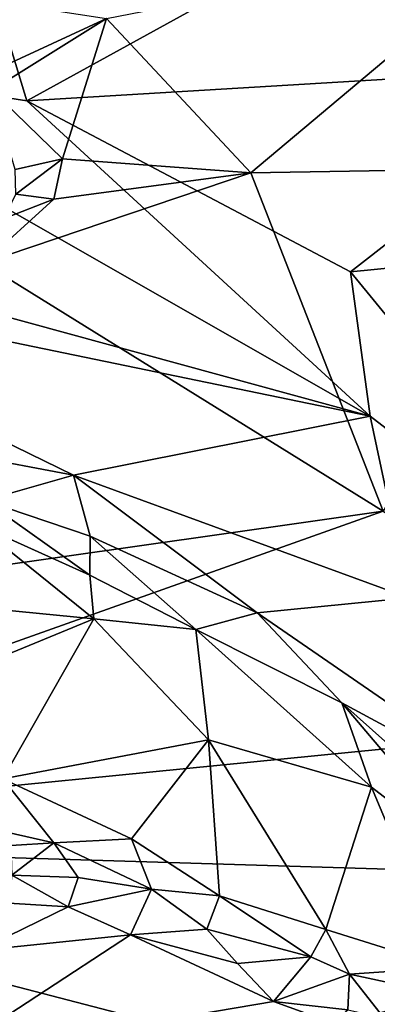
# Model space of a CAD drawing. Units: metres. Extents: x 25.91 to 29.76, y -2.67 to 5.15.
# Drawn here: x 26.21 to 26.36, y -1.06 to -0.65 of the extents above; entities that cross this region are included whole.
import ezdxf

# ---------------------------------------------------------------- set-up
doc = ezdxf.new("R2010")
doc.units = ezdxf.units.M

msp = doc.modelspace()

# ---------------------------------------------------------------- linework, layer by layer
at = {"layer": '1'}
for points in [[(26.18588, -0.59488, 0.28382), (26.09499, -0.66742, 0.32462), (26.21367, -0.68592, 0.31422)], [(26.18588, -0.59488, 0.28382), (26.21367, -0.68592, 0.31422), (26.35521, -0.60808, 0.27076)], [(26.35521, -0.60808, 0.27076), (26.21367, -0.68592, 0.31422), (26.45663, -0.6714, 0.2792)], [(26.35521, -0.60808, 0.27076), (26.45663, -0.6714, 0.2792), (26.47574, -0.62593, 0.26155)], [(26.30607, -0.71561, -0.74479), (26.24654, -0.65202, -0.69971), (26.4228, -0.61772, -0.67066)], [(26.30607, -0.71561, -0.74479), (26.4228, -0.61772, -0.67066), (26.44445, -0.71327, -0.73859)], [(26.1681, -0.64001, -0.69349), (26.24654, -0.65202, -0.69971), (26.19621, -0.67526, -0.71686)], [(26.19908, -0.68156, -0.72049), (26.19621, -0.67526, -0.71686), (26.24654, -0.65202, -0.69971)], [(26.19908, -0.68156, -0.72049), (26.24654, -0.65202, -0.69971), (26.22835, -0.70992, -0.74384)], [(26.22835, -0.70992, -0.74384), (26.24654, -0.65202, -0.69971), (26.30607, -0.71561, -0.74479)], [(26.09499, -0.66742, 0.32462), (26.04237, -0.73047, 0.34122), (26.35536, -0.81588, 0.32723)], [(26.09499, -0.66742, 0.32462), (26.35536, -0.81588, 0.32723), (26.21367, -0.68592, 0.31422)], [(26.21367, -0.68592, 0.31422), (26.34724, -0.75647, 0.31664), (26.45663, -0.6714, 0.2792)], [(26.45663, -0.6714, 0.2792), (26.34724, -0.75647, 0.31664), (26.5257, -0.73884, 0.28418)], [(26.2089, -0.71431, -0.74084), (26.19908, -0.68156, -0.72049), (26.22835, -0.70992, -0.74384)], [(26.21367, -0.68592, 0.31422), (26.35536, -0.81588, 0.32723), (26.34724, -0.75647, 0.31664)], [(26.20913, -0.72442, -0.7487), (26.2089, -0.71431, -0.74084), (26.22835, -0.70992, -0.74384)], [(26.22479, -0.72652, -0.75771), (26.20913, -0.72442, -0.7487), (26.22835, -0.70992, -0.74384)], [(26.22479, -0.72652, -0.75771), (26.22835, -0.70992, -0.74384), (26.30607, -0.71561, -0.74479)], [(26.30607, -0.71561, -0.74479), (26.44445, -0.71327, -0.73859), (26.36066, -0.85501, -0.85616)], [(26.19562, -0.75278, -0.77947), (26.30607, -0.71561, -0.74479), (26.36066, -0.85501, -0.85616)], [(26.19562, -0.75278, -0.77947), (26.22479, -0.72652, -0.75771), (26.30607, -0.71561, -0.74479)], [(26.20435, -0.73447, -0.76111), (26.20913, -0.72442, -0.7487), (26.22479, -0.72652, -0.75771)], [(26.19562, -0.75278, -0.77947), (26.20435, -0.73447, -0.76111), (26.22479, -0.72652, -0.75771)], [(26.04237, -0.73047, 0.34122), (26.05681, -0.7543, 0.34131), (26.35536, -0.81588, 0.32723)], [(26.34724, -0.75647, 0.31664), (26.46548, -0.90066, 0.32545), (26.5257, -0.73884, 0.28418)], [(26.02893, -0.90207, -0.91297), (26.19562, -0.75278, -0.77947), (26.36066, -0.85501, -0.85616)], [(26.05681, -0.7543, 0.34131), (26.18915, -0.83191, 0.3366), (26.23289, -0.84013, 0.33767)], [(26.05681, -0.7543, 0.34131), (26.23289, -0.84013, 0.33767), (26.35536, -0.81588, 0.32723)], [(26.34724, -0.75647, 0.31664), (26.35536, -0.81588, 0.32723), (26.46548, -0.90066, 0.32545)], [(26.23289, -0.84013, 0.33767), (26.37138, -0.89076, 0.33508), (26.35536, -0.81588, 0.32723)], [(26.35536, -0.81588, 0.32723), (26.37138, -0.89076, 0.33508), (26.46548, -0.90066, 0.32545)], [(26.18915, -0.83191, 0.3366), (26.19622, -0.85058, 0.33202), (26.23289, -0.84013, 0.33767)], [(26.23289, -0.84013, 0.33767), (26.19622, -0.85058, 0.33202), (26.23982, -0.86533, 0.33418)], [(26.23289, -0.84013, 0.33767), (26.23982, -0.86533, 0.33418), (26.30872, -0.89691, 0.33547)], [(26.23289, -0.84013, 0.33767), (26.30872, -0.89691, 0.33547), (26.37138, -0.89076, 0.33508)], [(26.19262, -0.86024, 0.32415), (26.23963, -0.88141, 0.32442), (26.19622, -0.85058, 0.33202)], [(26.19622, -0.85058, 0.33202), (26.23963, -0.88141, 0.32442), (26.23982, -0.86533, 0.33418)], [(25.97788, -0.9908, -1.00503), (26.02893, -0.90207, -0.91297), (26.36066, -0.85501, -0.85616)], [(25.97788, -0.9908, -1.00503), (26.36066, -0.85501, -0.85616), (26.48382, -0.94092, -0.93022)], [(26.13191, -0.88864, 0.25301), (26.24128, -0.89934, 0.30832), (26.19262, -0.86024, 0.32415)], [(26.23963, -0.88141, 0.32442), (26.19262, -0.86024, 0.32415), (26.24128, -0.89934, 0.30832)], [(26.23982, -0.86533, 0.33418), (26.23963, -0.88141, 0.32442), (26.28348, -0.90383, 0.32877)], [(26.23982, -0.86533, 0.33418), (26.28348, -0.90383, 0.32877), (26.30872, -0.89691, 0.33547)], [(26.23963, -0.88141, 0.32442), (26.24128, -0.89934, 0.30832), (26.28348, -0.90383, 0.32877)], [(26.13191, -0.88864, 0.25301), (26.15881, -0.93327, 0.20684), (26.24128, -0.89934, 0.30832)], [(26.30872, -0.89691, 0.33547), (26.43154, -0.98131, 0.33496), (26.37138, -0.89076, 0.33508)], [(26.24128, -0.89934, 0.30832), (26.15881, -0.93327, 0.20684), (26.20374, -0.96535, 0.20155)], [(26.24128, -0.89934, 0.30832), (26.20374, -0.96535, 0.20155), (26.28861, -0.94922, 0.28511)], [(26.24128, -0.89934, 0.30832), (26.28861, -0.94922, 0.28511), (26.28348, -0.90383, 0.32877)], [(26.30872, -0.89691, 0.33547), (26.28348, -0.90383, 0.32877), (26.34373, -0.934, 0.33174)], [(26.30872, -0.89691, 0.33547), (26.34373, -0.934, 0.33174), (26.43154, -0.98131, 0.33496)], [(26.28348, -0.90383, 0.32877), (26.28861, -0.94922, 0.28511), (26.35597, -0.96874, 0.31573)], [(26.28348, -0.90383, 0.32877), (26.35597, -0.96874, 0.31573), (26.34373, -0.934, 0.33174)], [(26.34373, -0.934, 0.33174), (26.35597, -0.96874, 0.31573), (26.40543, -1.00684, 0.31862)], [(26.43154, -0.98131, 0.33496), (26.34373, -0.934, 0.33174), (26.42088, -1.00262, 0.3291)], [(26.34373, -0.934, 0.33174), (26.40543, -1.00684, 0.31862), (26.42088, -1.00262, 0.3291)], [(25.97788, -0.9908, -1.00503), (26.48382, -0.94092, -0.93022), (26.53931, -1.0079, -0.99528)], [(26.20374, -0.96535, 0.20155), (26.25693, -0.99005, 0.2136), (26.28861, -0.94922, 0.28511)], [(26.28861, -0.94922, 0.28511), (26.25693, -0.99005, 0.2136), (26.2932, -1.01345, 0.22175)], [(26.28861, -0.94922, 0.28511), (26.2932, -1.01345, 0.22175), (26.3371, -1.02741, 0.24619)], [(26.35597, -0.96874, 0.31573), (26.28861, -0.94922, 0.28511), (26.3371, -1.02741, 0.24619)], [(26.20374, -0.96535, 0.20155), (26.18874, -0.98355, 0.17247), (26.22484, -0.99162, 0.19422)], [(26.20374, -0.96535, 0.20155), (26.22484, -0.99162, 0.19422), (26.25693, -0.99005, 0.2136)], [(26.35597, -0.96874, 0.31573), (26.3371, -1.02741, 0.24619), (26.38711, -1.043, 0.27292)], [(26.35597, -0.96874, 0.31573), (26.38711, -1.043, 0.27292), (26.40543, -1.00684, 0.31862)], [(26.18874, -0.98355, 0.17247), (26.20705, -0.9927, 0.18446), (26.22484, -0.99162, 0.19422)], [(26.11733, -1.09459, -1.11563), (25.97788, -0.9908, -1.00503), (26.30916, -1.07683, -1.08485)], [(26.30916, -1.07683, -1.08485), (25.97788, -0.9908, -1.00503), (26.53931, -1.0079, -0.99528)], [(26.20705, -0.9927, 0.18446), (26.20751, -1.00504, 0.1857), (26.22484, -0.99162, 0.19422)], [(26.22484, -0.99162, 0.19422), (26.20751, -1.00504, 0.1857), (26.23488, -1.00593, 0.19549)], [(26.25693, -0.99005, 0.2136), (26.22484, -0.99162, 0.19422), (26.26518, -1.0108, 0.20569)], [(26.22484, -0.99162, 0.19422), (26.23488, -1.00593, 0.19549), (26.26518, -1.0108, 0.20569)], [(26.25693, -0.99005, 0.2136), (26.26518, -1.0108, 0.20569), (26.2932, -1.01345, 0.22175)], [(26.20751, -1.00504, 0.1857), (26.20619, -1.01653, 0.1914), (26.23078, -1.0181, 0.19807)], [(26.23078, -1.0181, 0.19807), (26.23488, -1.00593, 0.19549), (26.20751, -1.00504, 0.1857)], [(26.23488, -1.00593, 0.19549), (26.23078, -1.0181, 0.19807), (26.26518, -1.0108, 0.20569)], [(26.65915, -1.13792, -1.14149), (26.30916, -1.07683, -1.08485), (26.53931, -1.0079, -0.99528)], [(26.23078, -1.0181, 0.19807), (26.25643, -1.02956, 0.21005), (26.26518, -1.0108, 0.20569)], [(26.25643, -1.02956, 0.21005), (26.28801, -1.02725, 0.21703), (26.26518, -1.0108, 0.20569)], [(26.26518, -1.0108, 0.20569), (26.28801, -1.02725, 0.21703), (26.2932, -1.01345, 0.22175)], [(26.2932, -1.01345, 0.22175), (26.28801, -1.02725, 0.21703), (26.33087, -1.03861, 0.23738)], [(26.2932, -1.01345, 0.22175), (26.33087, -1.03861, 0.23738), (26.3371, -1.02741, 0.24619)], [(26.20619, -1.01653, 0.1914), (26.19379, -1.03609, 0.20905), (26.23078, -1.0181, 0.19807)], [(26.23078, -1.0181, 0.19807), (26.19379, -1.03609, 0.20905), (26.25643, -1.02956, 0.21005)], [(26.19379, -1.03609, 0.20905), (26.17908, -1.08011, 0.25823), (26.25643, -1.02956, 0.21005)], [(26.25643, -1.02956, 0.21005), (26.17908, -1.08011, 0.25823), (26.31553, -1.05705, 0.24354)], [(26.28801, -1.02725, 0.21703), (26.25643, -1.02956, 0.21005), (26.30062, -1.04139, 0.22848)], [(26.25643, -1.02956, 0.21005), (26.31553, -1.05705, 0.24354), (26.30062, -1.04139, 0.22848)], [(26.28801, -1.02725, 0.21703), (26.30062, -1.04139, 0.22848), (26.33087, -1.03861, 0.23738)], [(26.3371, -1.02741, 0.24619), (26.33087, -1.03861, 0.23738), (26.34678, -1.04582, 0.24482)], [(26.3371, -1.02741, 0.24619), (26.34678, -1.04582, 0.24482), (26.38711, -1.043, 0.27292)], [(26.30062, -1.04139, 0.22848), (26.31553, -1.05705, 0.24354), (26.33087, -1.03861, 0.23738)], [(26.33087, -1.03861, 0.23738), (26.31553, -1.05705, 0.24354), (26.34678, -1.04582, 0.24482)], [(26.31553, -1.05705, 0.24354), (26.34617, -1.06049, 0.24914), (26.34678, -1.04582, 0.24482)], [(26.34678, -1.04582, 0.24482), (26.34617, -1.06049, 0.24914), (26.36098, -1.06378, 0.25334)], [(26.34678, -1.04582, 0.24482), (26.36923, -1.05054, 0.25617), (26.38711, -1.043, 0.27292)], [(26.34678, -1.04582, 0.24482), (26.36098, -1.06378, 0.25334), (26.36923, -1.05054, 0.25617)], [(26.17908, -1.08011, 0.25823), (26.33984, -1.06583, 0.25306), (26.31553, -1.05705, 0.24354)], [(26.34617, -1.06049, 0.24914), (26.31553, -1.05705, 0.24354), (26.33984, -1.06583, 0.25306)]]:
    msp.add_3dface(points, dxfattribs=at)

doc.saveas('drawing.dxf')
